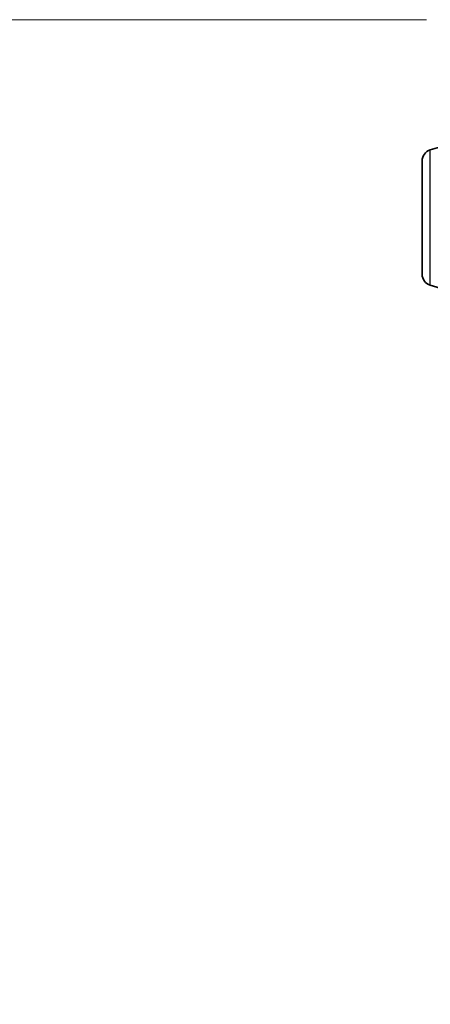
# Model space of a CAD drawing. Units: millimetres. Extents: x 0 to 9304, y 0 to 2108.
# Drawn here: x 435 to 488, y 1349 to 1477 of the extents above; entities that cross this region are included whole.
import ezdxf

# ---------------------------------------------------------------- set-up
doc = ezdxf.new("R2010")
doc.units = ezdxf.units.MM
doc.header["$LTSCALE"] = 0.666667
doc.layers.get('Defpoints').update_dxf_attribs({"lineweight": 25})
for name, color, linetype, lineweight in [('Dimension (ISO)', 7, 'Continuous', 18), ('Dimension (ISO) @ 1', 7, 'Continuous', 18), ('Visible (ISO)', 7, 'Continuous', 35), ('Visible Narrow (ISO)', 7, 'Continuous', 25)]:
    doc.layers.add(name, color=color, linetype=linetype, lineweight=lineweight)
doc.styles.add('Note Text (TK)', font='MS PGothic.ttf')
doc.dimstyles.new('Default - Method 1b (TK)', dxfattribs={"dimscale": 0.666667, "dimtxt": 2.5, "dimasz": 2.5, "dimexe": 1, "dimexo": 1.5, "dimgap": 1, "dimtad": 1, "dimtoh": 1, "dimrnd": 1e-08, "dimdsep": 46, "dimtxsty": 'Note Text (TK)', "dimcen": 0.09, "dimdle": 5, "dimclrd": 100, "dimclre": 100, "dimclrt": 7, "dimadec": 1, "dimazin": 1, "dimtfac": 1, "dimtmove": 0, "dimatfit": 3, "dimfxl": 1, "dimtolj": 1, "dimlwd": -1, "dimlwe": -1, "dimarcsym": 0})

# ---------------------------------------------------------------- blocks, each defined once
blk = doc.blocks.new('*D75')
at = {"layer": 'Defpoints', "color": 0}
for p in [(499.18, 1476.95), (409.18, 1053.95), (499.18, 1053.95)]:
    blk.add_point(p, dxfattribs=at)
at = {"layer": 'Dimension (ISO)', "color": 100}
for p, q in [((487.93, 1476.95), (401.68, 1476.95)), ((409.18, 1458.2), (409.18, 1072.7)), ((487.93, 1053.95), (401.68, 1053.95))]:
    blk.add_line(p, q, dxfattribs=at)
for points in [[(406.05, 1458.2), (412.3, 1458.2), (409.18, 1476.95)], [(406.05, 1072.7), (412.3, 1072.7), (409.18, 1053.95)]]:
    blk.add_solid(points, dxfattribs=at)
at = {"layer": 'Dimension (ISO)', "color": 7, "insert": (392.3, 1246.17), "char_height": 18.75, "attachment_point": 4, "rotation": 90, "style": 'Note Text (TK)'}
blk.add_mtext('\\A1;423', dxfattribs=at)

msp = doc.modelspace()

# ---------------------------------------------------------------- linework, layer by layer
at = {"layer": 'Visible (ISO)'}
for p, q in [((488.44629, 1459.97524), (493.37731, 1461.45454)), ((487.37731, 1443.77059), (487.37731, 1458.5385)), ((488.44629, 1442.33385), (493.37731, 1440.85454))]:
    msp.add_line(p, q, dxfattribs=at)
for centre, start, end in [((488.87731, 1458.5385), 106.6992442, 180), ((488.87731, 1443.77059), 180, 253.3007558)]:
    msp.add_arc(centre, 1.5, start, end, dxfattribs=at)
at = {"layer": 'Visible Narrow (ISO)'}
msp.add_line((488.44629, 1442.33385), (488.44629, 1459.97524), dxfattribs=at)

# ---------------------------------------------------------------- dimensions: what is measured, and where the dimension line sits
at = {"layer": 'Dimension (ISO) @ 1', "color": 100}
dim = msp.add_linear_dim(base=(409.17731, 1053.95454), p1=(499.17731, 1476.95454), p2=(499.17731, 1053.95454), angle=90, dimstyle='Default - Method 1b (TK)', override={"dimscale": 1, "dimtxt": 18.75, "dimasz": 18.75, "dimexe": 7.5, "dimexo": 11.25, "dimgap": 7.5, "dimdec": 2, "dimcen": 0.675, "dimtol": 0, "dimlim": 0, "dimtp": 0, "dimtm": 0, "dimtdec": 2, "dimtix": 0, "dimtofl": 0, "dimtmove": 0, "dimatfit": 1}, dxfattribs=at)
dim.commit()
dim.dimension.update_dxf_attribs({"geometry": '*D75', "text_midpoint": (409.17731, 1265.45454), "dimtype": 128})

doc.saveas('drawing.dxf')
